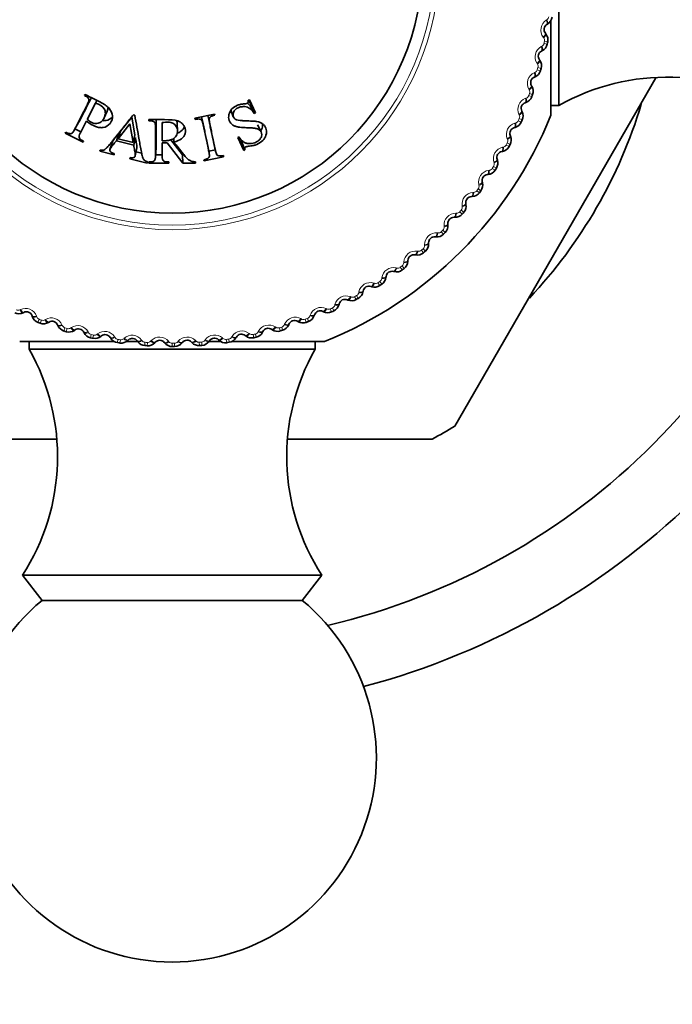
# Model space of a CAD drawing. Units: millimetres. Extents: x 0 to 777, y 0 to 1164.
# Drawn here: x 417 to 441, y 659 to 696 of the extents above; entities that cross this region are included whole.
import ezdxf
from ezdxf import colors
from ezdxf.entities.mleader import LeaderData, LeaderLine
from ezdxf.math import Vec2, Vec3

# ---------------------------------------------------------------- set-up
doc = ezdxf.new("R2010")
doc.units = ezdxf.units.MM
doc.layers.add('DV1_Défaut', color=7, linetype='Continuous')
doc.layers.add('Défaut', color=7, linetype='Continuous')

# ---------------------------------------------------------------- blocks, each defined once
blk = doc.blocks.new('_DOT')
at = {"color": 0}
blk.add_line((0, 0), (-1, 0), dxfattribs=at)
at = {"color": 0, "const_width": 0.333}
blk.add_lwpolyline([(-0.1665, 0, 1), (0.1665, 0, 1)], format="xyb", close=True, dxfattribs=at)
blk = doc.blocks.new('SE')
at = {"layer": 'DV1_Défaut', "color": 7, "linetype": 'Continuous', "lineweight": 35}
for p, q in [((437.162, 702.949), (437.162, 692.45)), ((436.753, 695.444), (436.729, 695.429)), ((436.877, 695.571), (436.877, 692.1)), ((436.671, 695.103), (436.689, 695.081)), ((436.557, 694.465), (436.532, 694.452)), ((436.451, 694.132), (436.467, 694.108)), ((433.34, 680.675), (440.726, 693.468)), ((436.292, 693.504), (436.265, 693.492)), ((436.162, 693.178), (436.177, 693.154)), ((419.76, 692.861), (419.74, 692.821)), ((419.842, 691.94), (420.144, 692.533)), ((420.2, 692.636), (420.144, 692.533)), ((425.798, 692.661), (425.756, 692.642)), ((425.891, 692.416), (425.78, 692.653)), ((426.022, 692.181), (425.798, 692.661)), ((425.851, 692.397), (425.891, 692.416)), ((425.851, 692.397), (425.98, 692.161)), ((425.891, 692.416), (426.022, 692.181)), ((435.959, 692.563), (435.931, 692.554)), ((436.877, 692.45), (437.162, 692.45)), ((420.469, 692.004), (420.575, 692.248)), ((421.059, 691.505), (421.479, 692.029)), ((421.479, 692.029), (421.595, 691.371)), ((421.587, 692.101), (421.542, 692.112)), ((424.52, 692.137), (423.8, 691.984)), ((424.529, 692.094), (424.52, 692.137)), ((425.113, 692.283), (425.209, 692.04)), ((425.98, 692.161), (426.022, 692.181)), ((435.806, 692.248), (435.819, 692.222)), ((419.377, 691.568), (419.527, 691.824)), ((420.975, 691.232), (421.412, 691.775)), ((421.412, 691.775), (421.535, 691.092)), ((422.104, 691.935), (422.104, 691.89)), ((422.595, 691.156), (422.595, 691.822)), ((423.157, 691.518), (423.149, 691.782)), ((423.8, 691.984), (423.81, 691.941)), ((426.229, 691.482), (426.092, 691.742)), ((419.054, 691.474), (419.034, 691.435)), ((419.034, 691.435), (419.69, 691.101)), ((419.393, 691.596), (419.611, 691.485)), ((421.002, 691.434), (420.916, 691.159)), ((421.059, 691.505), (420.975, 691.232)), ((421.595, 691.371), (421.535, 691.092)), ((425.411, 691.296), (425.37, 691.277)), ((435.384, 691.346), (435.395, 691.319)), ((435.559, 691.649), (435.531, 691.642)), ((419.69, 691.101), (419.71, 691.14)), ((420.774, 691.124), (420.679, 690.837)), ((420.916, 691.159), (421.551, 691)), ((421.535, 691.092), (420.975, 691.232)), ((421.61, 691.282), (421.551, 691)), ((422.595, 691.082), (422.774, 691.082)), ((422.774, 691.082), (423.358, 690.335)), ((422.914, 691.192), (423.342, 690.641)), ((423.022, 691.249), (423.024, 691.113)), ((424.307, 690.782), (424.251, 691.072)), ((424.481, 691.117), (424.547, 690.829)), ((425.37, 691.277), (425.592, 690.8)), ((425.405, 691.253), (425.483, 691.087)), ((425.483, 691.087), (425.522, 691.105)), ((425.483, 691.087), (425.592, 690.8)), ((425.522, 691.105), (425.633, 690.819)), ((420.321, 690.812), (420.311, 690.77)), ((420.311, 690.77), (420.828, 690.641)), ((420.828, 690.641), (420.838, 690.683)), ((421.606, 690.601), (421.663, 690.897)), ((421.636, 690.756), (421.84, 690.705)), ((422.324, 690.641), (422.595, 690.641)), ((422.349, 690.591), (422.375, 690.888)), ((423.342, 690.641), (423.358, 690.335)), ((424.133, 690.419), (424.853, 690.572)), ((424.309, 690.77), (424.552, 690.821)), ((424.853, 690.572), (424.844, 690.615)), ((425.592, 690.8), (425.633, 690.819)), ((435.095, 690.766), (435.067, 690.761)), ((421.414, 690.539), (421.403, 690.498)), ((421.403, 690.498), (422.049, 690.337)), ((422.049, 690.337), (422.059, 690.378)), ((422.104, 690.378), (422.104, 690.335)), ((422.104, 690.335), (422.841, 690.335)), ((422.841, 690.335), (422.841, 690.378)), ((423.358, 690.335), (423.819, 690.335)), ((423.819, 690.335), (423.819, 690.378)), ((424.124, 690.462), (424.133, 690.419)), ((434.899, 690.476), (434.908, 690.449)), ((434.57, 689.918), (434.541, 689.915)), ((434.354, 689.643), (434.361, 689.615)), ((433.75, 688.85), (433.755, 688.822)), ((433.985, 689.11), (433.956, 689.109)), ((433.091, 688.103), (433.094, 688.075)), ((433.344, 688.345), (433.315, 688.346)), ((432.381, 687.405), (432.382, 687.376)), ((432.651, 687.628), (432.622, 687.631)), ((431.907, 686.963), (431.879, 686.968)), ((431.622, 686.76), (431.621, 686.731)), ((431.119, 686.352), (431.091, 686.359)), ((430.82, 686.17), (430.817, 686.141)), ((429.977, 685.638), (429.972, 685.61)), ((430.288, 685.799), (430.261, 685.808)), ((429.099, 685.169), (429.092, 685.141)), ((429.421, 685.307), (429.394, 685.318)), ((417.51, 684.855), (417.485, 684.843)), ((428.52, 684.878), (428.494, 684.89)), ((417.826, 684.703), (417.816, 684.73)), ((418.441, 684.499), (418.416, 684.485)), ((427.591, 684.514), (427.566, 684.528)), ((428.189, 684.763), (428.18, 684.735)), ((418.766, 684.369), (418.755, 684.396)), ((419.394, 684.21), (419.37, 684.194)), ((419.728, 684.104), (419.714, 684.13)), ((426.295, 684.15), (426.282, 684.125)), ((426.639, 684.217), (426.615, 684.233)), ((427.253, 684.423), (427.242, 684.396)), ((420.835, 683.784), (417.362, 683.784)), ((417.712, 683.784), (417.712, 683.5)), ((420.365, 683.99), (420.343, 683.972)), ((420.706, 683.908), (420.691, 683.932)), ((421.687, 683.784), (421.274, 683.784)), ((421.35, 683.84), (421.329, 683.82)), ((421.695, 683.782), (421.679, 683.806)), ((422.343, 683.76), (422.323, 683.739)), ((422.691, 683.727), (422.673, 683.749)), ((423.339, 683.752), (423.321, 683.729)), ((423.689, 683.743), (423.669, 683.764)), ((424.333, 683.814), (424.316, 683.79)), ((424.763, 683.784), (424.316, 683.784)), ((424.683, 683.831), (424.661, 683.85)), ((428.562, 683.784), (425.147, 683.784)), ((425.32, 683.947), (425.305, 683.922)), ((425.668, 683.989), (425.645, 684.007)), ((428.211, 683.5), (428.211, 683.784)), ((428.211, 683.5), (417.712, 683.5)), ((413.407, 680.2), (418.697, 680.2)), ((427.227, 680.2), (432.516, 680.2)), ((428.462, 675.2), (417.462, 675.2)), ((417.462, 675.2), (418.182, 674.279)), ((427.741, 674.279), (428.462, 675.2)), ((427.741, 674.279), (418.182, 674.279))]:
    blk.add_line(p, q, dxfattribs=at)
at = {"layer": 'DV1_Défaut', "color": 7, "linetype": 'Continuous', "lineweight": 18}
for p, q in [((436.705, 695.587), (436.729, 695.602)), ((436.612, 694.94), (436.594, 694.962)), ((436.519, 694.612), (436.544, 694.626)), ((436.622, 694.728), (436.739, 694.702)), ((436.64, 694.815), (436.758, 694.79)), ((436.38, 693.973), (436.364, 693.997)), ((436.399, 693.846), (436.515, 693.813)), ((436.264, 693.653), (436.29, 693.664)), ((436.375, 693.761), (436.491, 693.727)), ((436.06, 692.814), (436.173, 692.772)), ((436.08, 693.025), (436.066, 693.05)), ((436.09, 692.897), (436.204, 692.856)), ((435.942, 692.714), (435.969, 692.724)), ((435.713, 692.101), (435.701, 692.127)), ((435.553, 691.801), (435.581, 691.809)), ((435.678, 691.892), (435.787, 691.842)), ((435.714, 691.973), (435.824, 691.924)), ((435.231, 691), (435.337, 690.942)), ((435.281, 691.206), (435.271, 691.232)), ((435.273, 691.078), (435.38, 691.021)), ((435.1, 690.918), (435.128, 690.923)), ((434.77, 690.216), (434.871, 690.152)), ((434.787, 690.344), (434.778, 690.371)), ((434.585, 690.069), (434.614, 690.073)), ((434.722, 690.142), (434.823, 690.076)), ((434.232, 689.519), (434.225, 689.547)), ((434.011, 689.259), (434.04, 689.261)), ((434.153, 689.322), (434.249, 689.25)), ((434.206, 689.393), (434.303, 689.321)), ((433.619, 688.736), (433.615, 688.764)), ((433.381, 688.492), (433.41, 688.492)), ((433.527, 688.545), (433.618, 688.466)), ((433.584, 688.612), (433.676, 688.534)), ((432.698, 687.773), (432.726, 687.77)), ((432.847, 687.815), (432.932, 687.729)), ((432.909, 687.878), (432.995, 687.793)), ((432.953, 687.998), (432.95, 688.027)), ((432.235, 687.31), (432.235, 687.339)), ((431.965, 687.103), (431.993, 687.099)), ((432.116, 687.135), (432.195, 687.043)), ((432.183, 687.193), (432.263, 687.102)), ((431.47, 686.675), (431.472, 686.704)), ((431.186, 686.488), (431.214, 686.482)), ((431.339, 686.509), (431.412, 686.412)), ((431.41, 686.562), (431.483, 686.466)), ((430.365, 685.93), (430.392, 685.922)), ((430.519, 685.939), (430.585, 685.838)), ((430.594, 685.988), (430.66, 685.886)), ((430.662, 686.096), (430.666, 686.124)), ((429.815, 685.576), (429.82, 685.604)), ((429.507, 685.432), (429.533, 685.421)), ((429.661, 685.43), (429.719, 685.324)), ((429.739, 685.473), (429.797, 685.367)), ((417.363, 684.948), (417.389, 684.96)), ((428.615, 684.996), (428.641, 684.984)), ((428.769, 684.984), (428.819, 684.874)), ((428.849, 685.021), (428.9, 684.911)), ((428.933, 685.118), (428.94, 685.146)), ((417.976, 684.719), (417.986, 684.693)), ((418.076, 684.602), (418.034, 684.489)), ((418.16, 684.571), (418.118, 684.458)), ((418.287, 684.581), (418.312, 684.595)), ((427.694, 684.625), (427.719, 684.611)), ((427.847, 684.602), (427.889, 684.489)), ((427.93, 684.633), (427.973, 684.52)), ((428.02, 684.724), (428.029, 684.751)), ((418.915, 684.397), (418.927, 684.371)), ((419.023, 684.286), (418.989, 684.171)), ((419.108, 684.262), (419.075, 684.146)), ((419.235, 684.281), (419.259, 684.297)), ((419.874, 684.142), (419.888, 684.117)), ((420.202, 684.05), (420.224, 684.067)), ((425.785, 684.085), (425.808, 684.067)), ((426.122, 684.137), (426.135, 684.162)), ((426.749, 684.321), (426.773, 684.305)), ((426.9, 684.286), (426.934, 684.171)), ((426.985, 684.312), (427.02, 684.196)), ((427.081, 684.397), (427.093, 684.423)), ((419.99, 684.04), (419.965, 683.922)), ((420.077, 684.021), (420.052, 683.903)), ((420.849, 683.956), (420.865, 683.932)), ((420.972, 683.863), (420.955, 683.743)), ((421.06, 683.85), (421.044, 683.731)), ((421.183, 683.887), (421.204, 683.907)), ((421.835, 683.841), (421.852, 683.818)), ((421.964, 683.756), (421.956, 683.635)), ((422.053, 683.75), (422.045, 683.629)), ((422.173, 683.796), (422.192, 683.816)), ((422.827, 683.796), (422.845, 683.774)), ((422.962, 683.72), (422.962, 683.6)), ((423.05, 683.721), (423.051, 683.6)), ((423.167, 683.775), (423.185, 683.797)), ((423.819, 683.821), (423.839, 683.801)), ((423.959, 683.756), (423.968, 683.635)), ((424.047, 683.762), (424.057, 683.642)), ((424.159, 683.825), (424.176, 683.848)), ((424.807, 683.918), (424.828, 683.899)), ((424.951, 683.863), (424.968, 683.743)), ((425.039, 683.875), (425.057, 683.756)), ((425.146, 683.946), (425.161, 683.97)), ((425.933, 684.04), (425.959, 683.922)), ((426.02, 684.059), (426.046, 683.941))]:
    blk.add_line(p, q, dxfattribs=at)
for radius in [9.809, 9.646]:
    blk.add_circle((422.962, 697.7), radius, dxfattribs=at)
at = {"layer": 'DV1_Défaut', "color": 7, "linetype": 'Continuous', "lineweight": 35}
blk.add_circle((422.962, 697.7), 9.2, dxfattribs=at)
at = {"layer": 'DV1_Défaut', "color": 7, "linetype": 'Continuous', "lineweight": 18}
for centre, radius, start, end in [((436.648, 695.731), 0.152, 302.213, 351.9807), ((436.935, 695.224), 0.43, 122.3542, 217.5547), ((436.491, 694.847), 0.152, 347.9275, 37.6965), ((436.723, 694.234), 0.43, 118.2633, 213.4638), ((436.472, 694.76), 0.152, 298.1221, 347.8898), ((422.962, 697.7), 13.979, 347.7273, 348.0907), ((422.962, 697.7), 13.979, 343.6364, 343.9998), ((436.253, 693.889), 0.152, 343.8366, 33.6056), ((436.44, 693.261), 0.43, 114.1724, 209.3729), ((436.228, 693.804), 0.152, 294.0312, 343.7989), ((435.917, 692.867), 0.152, 289.9402, 339.708), ((422.962, 697.7), 13.979, 339.5455, 339.9089), ((435.947, 692.95), 0.152, 339.7457, 29.5147), ((436.089, 692.311), 0.43, 110.0815, 205.282), ((435.575, 692.036), 0.152, 335.6548, 25.4238), ((435.671, 691.388), 0.43, 105.9905, 201.191), ((435.539, 691.955), 0.152, 285.8493, 335.6171), ((422.962, 697.7), 13.979, 335.4545, 335.818), ((435.097, 691.073), 0.152, 281.7584, 331.5262), ((422.962, 697.7), 13.979, 331.3636, 331.727), ((435.139, 691.15), 0.152, 331.5639, 21.3329), ((435.189, 690.497), 0.43, 101.8996, 197.1001), ((422.962, 697.7), 13.979, 327.2727, 327.6361), ((434.641, 690.298), 0.152, 327.4729, 17.242), ((434.644, 689.643), 0.43, 97.8087, 193.0092), ((434.593, 690.224), 0.152, 277.6675, 327.4353), ((434.083, 689.484), 0.152, 323.382, 13.1511), ((434.039, 688.83), 0.43, 93.7178, 188.9183), ((434.03, 689.413), 0.152, 273.5766, 323.3444), ((422.962, 697.7), 13.979, 323.1818, 323.5452), ((433.378, 688.063), 0.43, 89.6269, 184.8274), ((433.411, 688.645), 0.152, 269.4857, 319.2535), ((422.962, 697.7), 13.979, 319.0909, 319.4543), ((433.469, 688.712), 0.152, 319.2911, 9.0602), ((432.664, 687.344), 0.43, 85.536, 180.7365), ((432.738, 687.922), 0.152, 265.3948, 315.1625), ((422.962, 697.7), 13.979, 315, 315.3634), ((432.801, 687.985), 0.152, 315.2002, 4.9693), ((431.901, 686.678), 0.43, 81.4451, 176.6456), ((432.016, 687.25), 0.152, 261.3039, 311.0716), ((422.962, 697.7), 13.979, 310.9091, 311.2725), ((432.083, 687.308), 0.152, 311.1093, 0.8783), ((431.318, 686.684), 0.152, 307.0184, 356.7874), ((431.092, 686.069), 0.43, 77.3542, 172.5547), ((431.247, 686.63), 0.152, 257.213, 306.9807), ((422.962, 697.7), 13.979, 306.8182, 307.1816), ((430.241, 685.518), 0.43, 73.2633, 168.4638), ((430.437, 686.067), 0.152, 253.1221, 302.8898), ((422.962, 697.7), 13.979, 302.7273, 303.0907), ((430.511, 686.115), 0.152, 302.9275, 352.6965), ((429.665, 685.606), 0.152, 298.8366, 348.6056), ((429.354, 685.03), 0.43, 69.1724, 164.3729), ((429.588, 685.564), 0.152, 249.0312, 298.7989), ((422.962, 697.7), 13.979, 298.6364, 298.9998), ((417.298, 685.086), 0.152, 245.6548, 295.4238), ((417.573, 684.572), 0.43, 20.0815, 115.282), ((428.434, 684.606), 0.43, 65.0815, 160.282), ((428.705, 685.122), 0.152, 244.9402, 294.708), ((422.962, 697.7), 13.979, 294.5455, 294.9089), ((428.786, 685.159), 0.152, 294.7457, 344.5147), ((418.129, 684.745), 0.152, 199.9402, 249.708), ((422.962, 697.7), 13.979, 249.5455, 249.9089), ((418.212, 684.714), 0.152, 249.7457, 299.5147), ((418.523, 684.221), 0.43, 24.1724, 119.3729), ((427.486, 684.249), 0.43, 60.9905, 156.191), ((427.793, 684.744), 0.152, 240.8493, 290.6171), ((422.962, 697.7), 13.979, 290.4545, 290.818), ((427.876, 684.775), 0.152, 290.6548, 340.4238), ((419.066, 684.433), 0.152, 204.0312, 253.7989), ((422.962, 697.7), 13.979, 253.6364, 253.9998), ((419.151, 684.408), 0.152, 253.8366, 303.6056), ((419.496, 683.939), 0.43, 28.2633, 123.4638), ((420.022, 684.189), 0.152, 208.1221, 257.8898), ((420.486, 683.726), 0.43, 32.3542, 127.5547), ((425.526, 683.742), 0.43, 52.8087, 148.0092), ((425.9, 684.189), 0.152, 232.6675, 282.4353), ((425.987, 684.208), 0.152, 282.4729, 332.242), ((426.515, 683.961), 0.43, 56.8996, 152.1001), ((426.857, 684.433), 0.152, 236.7584, 286.5262), ((422.962, 697.7), 13.979, 286.3636, 286.727), ((426.942, 684.458), 0.152, 286.5639, 336.3329), ((422.962, 697.7), 13.979, 257.7273, 258.0907), ((420.109, 684.17), 0.152, 257.9275, 307.6965), ((420.993, 684.013), 0.152, 212.213, 261.9807), ((422.962, 697.7), 13.979, 261.8182, 262.1816), ((421.081, 684.001), 0.152, 262.0184, 311.7874), ((421.49, 683.585), 0.43, 36.4451, 131.6456), ((421.975, 683.908), 0.152, 216.3039, 266.0716), ((422.962, 697.7), 13.979, 265.9091, 266.2725), ((422.063, 683.902), 0.152, 266.1093, 315.8783), ((422.5, 683.516), 0.43, 40.536, 135.7365), ((422.961, 683.873), 0.152, 220.3948, 270.1625), ((422.962, 697.7), 13.979, 270, 270.3634), ((423.05, 683.873), 0.152, 270.2002, 319.9693), ((423.513, 683.52), 0.43, 44.6269, 139.8274), ((423.948, 683.908), 0.152, 224.4857, 274.2535), ((422.962, 697.7), 13.979, 274.0909, 274.4543), ((424.036, 683.914), 0.152, 274.2911, 324.0602), ((424.523, 683.595), 0.43, 48.7178, 143.9183), ((424.929, 684.013), 0.152, 228.5766, 278.3444), ((422.962, 697.7), 13.979, 278.1818, 278.5452), ((425.017, 684.026), 0.152, 278.382, 328.1511), ((422.962, 697.7), 13.979, 282.2727, 282.6361)]:
    blk.add_arc(centre, radius, start, end, dxfattribs=at)
at = {"layer": 'DV1_Défaut', "color": 7, "linetype": 'Continuous', "lineweight": 35}
for centre, radius, start, end in [((436.569, 695.744), 0.353, 301.4584, 351.6222), ((436.843, 695.241), 0.22, 121.2625, 218.6464), ((436.413, 694.861), 0.353, 348.2963, 38.4408), ((436.395, 694.778), 0.353, 297.3675, 347.5313), ((422.962, 697.7), 14.1, 347.7273, 348.0907), ((436.632, 694.256), 0.22, 117.1716, 214.5555), ((436.176, 693.909), 0.353, 344.2054, 34.3499), ((436.352, 693.29), 0.22, 113.0806, 210.4646), ((436.153, 693.828), 0.353, 293.2766, 343.4404), ((422.962, 697.7), 14.1, 343.6364, 343.9998), ((441.106, 685.49), 8, 57.008, 119.5365), ((435.872, 692.976), 0.353, 340.1145, 30.259), ((435.843, 692.896), 0.353, 289.1857, 339.3495), ((422.962, 697.7), 14.1, 339.5455, 339.9089), ((436.003, 692.346), 0.22, 108.9897, 206.3737), ((422.962, 697.7), 18, 316.8191, 343.1946), ((422.962, 697.7), 15, 291.9213, 338.0787), ((435.502, 692.067), 0.353, 336.0236, 26.1681), ((422.962, 697.7), 25, 283.206, 346.794), ((435.467, 691.99), 0.353, 285.0948, 335.2586), ((422.962, 697.7), 14.1, 335.4545, 335.818), ((435.588, 691.429), 0.22, 104.8988, 202.2828), ((435.068, 691.187), 0.353, 331.9326, 22.0772), ((435.028, 691.112), 0.353, 281.0039, 331.1676), ((422.962, 697.7), 14.1, 331.3636, 331.727), ((422.962, 697.7), 27.5, 284.8109, 345.1891), ((435.108, 690.545), 0.22, 100.8079, 198.1919), ((434.573, 690.34), 0.353, 327.8417, 17.9862), ((434.567, 689.696), 0.22, 96.717, 194.1009), ((434.527, 690.268), 0.353, 276.913, 327.0767), ((422.962, 697.7), 14.1, 327.2727, 327.6361), ((434.018, 689.53), 0.353, 323.7508, 13.8953), ((433.968, 689.462), 0.353, 272.8221, 322.9858), ((422.962, 697.7), 14.1, 323.1818, 323.5452), ((433.407, 688.762), 0.353, 319.6599, 9.8044), ((433.966, 688.889), 0.22, 92.6261, 190.01), ((433.352, 688.698), 0.353, 268.7312, 318.8949), ((422.962, 697.7), 14.1, 319.0909, 319.4543), ((432.743, 688.04), 0.353, 315.569, 5.7135), ((433.31, 688.126), 0.22, 88.5352, 185.9191), ((432.683, 687.979), 0.353, 264.6403, 314.804), ((422.962, 697.7), 14.1, 315, 315.3634), ((432.029, 687.366), 0.353, 311.4781, 1.6226), ((432.601, 687.412), 0.22, 84.4443, 181.8282), ((431.842, 686.751), 0.22, 80.3534, 177.7373), ((431.965, 687.311), 0.353, 260.5494, 310.7131), ((422.962, 697.7), 14.1, 310.9091, 311.2725), ((431.269, 686.746), 0.353, 307.3872, 357.5317), ((431.038, 686.145), 0.22, 76.2625, 173.6464), ((431.201, 686.695), 0.353, 256.4584, 306.6222), ((422.962, 697.7), 14.1, 306.8182, 307.1816), ((422.962, 697.7), 14.1, 302.7273, 303.0907), ((430.466, 686.181), 0.353, 303.2963, 353.4408), ((429.625, 685.675), 0.353, 299.2054, 349.3499), ((430.194, 685.598), 0.22, 72.1716, 169.5555), ((430.395, 686.135), 0.353, 252.3675, 302.5313), ((429.312, 685.113), 0.22, 68.0806, 165.4646), ((429.551, 685.634), 0.353, 248.2766, 298.4404), ((422.962, 697.7), 14.1, 298.6364, 298.9998), ((417.329, 685.159), 0.353, 246.0236, 296.1681), ((417.608, 684.658), 0.22, 18.9897, 116.3737), ((428.398, 684.692), 0.22, 63.9897, 161.3737), ((428.674, 685.195), 0.353, 244.1857, 294.3495), ((422.962, 697.7), 14.1, 294.5455, 294.9089), ((428.751, 685.23), 0.353, 295.1145, 345.259), ((418.159, 684.818), 0.353, 199.1857, 249.3495), ((422.962, 697.7), 14.1, 249.5455, 249.9089), ((418.238, 684.789), 0.353, 250.1145, 300.259), ((418.552, 684.31), 0.22, 23.0806, 120.4646), ((427.456, 684.338), 0.22, 59.8988, 157.2828), ((427.767, 684.819), 0.353, 240.0948, 290.2586), ((422.962, 697.7), 14.1, 290.4545, 290.818), ((427.846, 684.849), 0.353, 291.0236, 341.1681), ((419.09, 684.509), 0.353, 203.2766, 253.4404), ((422.962, 697.7), 14.1, 253.6364, 253.9998), ((419.171, 684.485), 0.353, 254.2054, 304.3499), ((419.519, 684.029), 0.22, 27.1716, 124.5555), ((420.041, 684.266), 0.353, 207.3675, 257.5313), ((425.968, 684.285), 0.353, 282.8417, 332.9862), ((426.491, 684.051), 0.22, 55.8079, 153.1919), ((426.836, 684.509), 0.353, 236.0039, 286.1676), ((422.962, 697.7), 14.1, 286.3636, 286.727), ((426.917, 684.534), 0.353, 286.9326, 337.0772), ((422.962, 697.7), 14.1, 257.7273, 258.0907), ((420.124, 684.248), 0.353, 258.2963, 308.4408), ((420.503, 683.818), 0.22, 31.2625, 128.6464), ((421.006, 684.092), 0.353, 211.4584, 261.6222), ((422.962, 697.7), 14.1, 261.8182, 262.1816), ((421.09, 684.08), 0.353, 262.3872, 312.5317), ((421.499, 683.678), 0.22, 35.3534, 132.7373), ((421.982, 683.987), 0.353, 215.5494, 265.7131), ((422.067, 683.981), 0.353, 266.4781, 316.6226), ((422.503, 683.61), 0.22, 39.4443, 136.8282), ((422.963, 683.952), 0.353, 219.6403, 269.804), ((423.048, 683.952), 0.353, 270.569, 320.7135), ((423.51, 683.613), 0.22, 43.5352, 140.9191), ((423.944, 683.987), 0.353, 223.7312, 273.8949), ((424.028, 683.994), 0.353, 274.6599, 324.8044), ((424.513, 683.688), 0.22, 47.6261, 145.01), ((424.919, 684.092), 0.353, 227.8221, 277.9858), ((422.962, 697.7), 14.1, 278.1818, 278.5452), ((425.003, 684.105), 0.353, 278.7508, 328.8953), ((425.509, 683.834), 0.22, 51.717, 149.1009), ((425.885, 684.267), 0.353, 231.913, 282.0767), ((422.962, 697.7), 14.1, 282.2727, 282.6361), ((410.752, 679.556), 8, 327.008, 29.5365), ((422.962, 697.7), 14.1, 265.9091, 266.2725), ((422.962, 697.7), 14.1, 270, 270.3634), ((422.962, 697.7), 14.1, 274.0909, 274.4543), ((435.172, 679.556), 8, 150.4635, 212.992), ((422.962, 697.7), 19.938, 298.6337, 301.3663), ((422.962, 668.5), 7.5, 129.5901, 270), ((422.962, 668.5), 7.5, 270, 50.4099)]:
    blk.add_arc(centre, radius, start, end, dxfattribs=at)
at = {"layer": 'DV1_Défaut', "color": 7, "linetype": 'Continuous', "lineweight": 18}
for centre, major_axis, ratio, start_param, end_param in [((436.625, 695.6), (-0.104, 0.171), 0.32048, 3.141593, 4.449687), ((436.65, 695.614), (-0.104, 0.171), 0.31896, 3.141593, 4.451554), ((436.515, 694.978), (-0.156, -0.125), 0.32048, 1.833498, 3.141593), ((436.533, 694.956), (-0.156, -0.125), 0.31896, 1.831631, 3.141593), ((436.44, 694.63), (-0.091, 0.178), 0.32048, 3.141593, 4.449687), ((436.466, 694.643), (-0.091, 0.178), 0.31896, 3.141593, 4.451554), ((436.286, 694.018), (-0.165, -0.113), 0.32048, 1.833498, 3.141593), ((436.303, 693.995), (-0.165, -0.113), 0.31896, 1.831631, 3.141593), ((436.187, 693.676), (-0.078, 0.184), 0.32048, 3.141593, 4.449687), ((436.214, 693.688), (-0.078, 0.184), 0.31896, 3.141593, 4.451554), ((435.99, 693.077), (-0.172, -0.101), 0.32048, 1.833498, 3.141593), ((436.004, 693.052), (-0.172, -0.101), 0.31896, 1.831631, 3.141593), ((435.866, 692.743), (-0.065, 0.189), 0.32048, 3.141593, 4.449687), ((435.894, 692.753), (-0.065, 0.189), 0.31896, 3.141593, 4.451554), ((435.627, 692.159), (-0.179, -0.089), 0.32048, 1.833498, 3.141593), ((435.639, 692.134), (-0.179, -0.089), 0.31896, 1.831631, 3.141593), ((435.48, 691.835), (-0.051, 0.193), 0.32048, 3.141593, 4.449687), ((435.508, 691.843), (-0.051, 0.193), 0.31896, 3.141593, 4.451554), ((435.199, 691.27), (-0.185, -0.076), 0.32048, 1.833498, 3.141593), ((435.21, 691.243), (-0.185, -0.076), 0.31896, 1.831631, 3.141593), ((435.03, 690.957), (-0.038, 0.196), 0.32048, 3.141593, 4.449687), ((435.058, 690.963), (-0.038, 0.196), 0.31896, 3.141593, 4.451554), ((434.709, 690.413), (-0.19, -0.062), 0.32048, 1.833498, 3.141593), ((434.718, 690.386), (-0.19, -0.062), 0.31896, 1.831631, 3.141593), ((434.518, 690.113), (-0.023, 0.199), 0.32048, 3.141593, 4.449687), ((434.546, 690.117), (-0.023, 0.199), 0.31896, 3.141593, 4.451554), ((434.16, 689.594), (-0.194, -0.049), 0.32048, 1.833498, 3.141593), ((434.167, 689.566), (-0.194, -0.049), 0.31896, 1.831631, 3.141593), ((433.947, 689.308), (-0.009, 0.2), 0.32048, 3.141593, 4.449687), ((433.976, 689.31), (-0.009, 0.2), 0.31896, 3.141593, 4.451554), ((433.553, 688.816), (-0.197, -0.035), 0.32048, 1.833498, 3.141593), ((433.558, 688.787), (-0.197, -0.035), 0.31896, 1.831631, 3.141593), ((433.321, 688.546), (0.005, 0.2), 0.32048, 3.141593, 4.449687), ((433.349, 688.545), (0.005, 0.2), 0.31896, 3.141593, 4.451554), ((432.892, 688.083), (-0.199, -0.021), 0.32048, 1.833498, 3.141593), ((432.895, 688.054), (-0.199, -0.021), 0.31896, 1.831631, 3.141593), ((432.641, 687.83), (0.019, 0.199), 0.32048, 3.141593, 4.449687), ((432.67, 687.828), (0.019, 0.199), 0.31896, 3.141593, 4.451554), ((432.181, 687.399), (-0.2, -0.006), 0.32048, 1.833498, 3.141593), ((432.182, 687.37), (-0.2, -0.006), 0.31896, 1.831631, 3.141593), ((431.912, 687.165), (0.034, 0.197), 0.32048, 3.141593, 4.449687), ((431.941, 687.16), (0.034, 0.197), 0.31896, 3.141593, 4.451554), ((431.421, 686.739), (-0.2, 0.008), 0.31896, 1.831631, 3.141593), ((431.422, 686.767), (-0.2, 0.008), 0.32048, 1.833498, 3.141593), ((431.138, 686.553), (0.047, 0.194), 0.32048, 3.141593, 4.449687), ((431.166, 686.546), (0.047, 0.194), 0.31896, 3.141593, 4.451554), ((430.322, 685.998), (0.061, 0.19), 0.32048, 3.141593, 4.449687), ((430.35, 685.989), (0.061, 0.19), 0.31896, 3.141593, 4.451554), ((430.618, 686.163), (-0.199, 0.022), 0.31896, 1.831631, 3.141593), ((430.621, 686.192), (-0.199, 0.022), 0.32048, 1.833498, 3.141593), ((429.775, 685.646), (-0.197, 0.036), 0.31896, 1.831631, 3.141593), ((429.781, 685.675), (-0.197, 0.036), 0.32048, 1.833498, 3.141593), ((428.905, 685.219), (-0.194, 0.05), 0.32048, 1.833498, 3.141593), ((429.469, 685.503), (0.075, 0.186), 0.32048, 3.141593, 4.449687), ((429.495, 685.492), (0.075, 0.186), 0.31896, 3.141593, 4.451554), ((417.396, 685.022), (-0.089, 0.179), 0.31896, 1.831631, 3.141593), ((417.422, 685.035), (-0.089, 0.179), 0.32048, 1.833498, 3.141593), ((428.582, 685.07), (0.088, 0.18), 0.32048, 3.141593, 4.449687), ((428.608, 685.057), (0.088, 0.18), 0.31896, 3.141593, 4.451554), ((428.898, 685.191), (-0.194, 0.05), 0.31896, 1.831631, 3.141593), ((418.005, 684.795), (0.189, 0.065), 0.32048, 3.141593, 4.449687), ((418.015, 684.768), (0.189, 0.065), 0.31896, 3.141593, 4.451554), ((418.314, 684.657), (-0.101, 0.172), 0.31896, 1.831631, 3.141593), ((418.339, 684.672), (-0.101, 0.172), 0.32048, 1.833498, 3.141593), ((427.667, 684.701), (0.1, 0.173), 0.32048, 3.141593, 4.449687), ((427.692, 684.687), (0.1, 0.173), 0.31896, 3.141593, 4.451554), ((427.991, 684.799), (-0.19, 0.064), 0.31896, 1.831631, 3.141593), ((428, 684.827), (-0.19, 0.064), 0.32048, 1.833498, 3.141593), ((418.939, 684.474), (0.184, 0.078), 0.32048, 3.141593, 4.449687), ((418.95, 684.448), (0.184, 0.078), 0.31896, 3.141593, 4.451554), ((419.257, 684.359), (-0.113, 0.165), 0.31896, 1.831631, 3.141593), ((419.28, 684.375), (-0.113, 0.165), 0.32048, 1.833498, 3.141593), ((419.892, 684.221), (0.178, 0.091), 0.32048, 3.141593, 4.449687), ((419.905, 684.195), (0.178, 0.091), 0.31896, 3.141593, 4.451554), ((420.24, 684.146), (-0.125, 0.156), 0.32048, 1.833498, 3.141593), ((425.769, 684.164), (0.124, 0.157), 0.32048, 3.141593, 4.449687), ((425.792, 684.146), (0.124, 0.157), 0.31896, 3.141593, 4.451554), ((426.103, 684.215), (-0.179, 0.09), 0.31896, 1.831631, 3.141593), ((426.116, 684.241), (-0.179, 0.09), 0.32048, 1.833498, 3.141593), ((426.727, 684.399), (0.112, 0.165), 0.32048, 3.141593, 4.449687), ((426.751, 684.382), (0.112, 0.165), 0.31896, 3.141593, 4.451554), ((427.057, 684.473), (-0.184, 0.077), 0.31896, 1.831631, 3.141593), ((427.069, 684.5), (-0.184, 0.077), 0.32048, 1.833498, 3.141593), ((420.218, 684.128), (-0.125, 0.156), 0.31896, 1.831631, 3.141593), ((420.862, 684.036), (0.171, 0.104), 0.32048, 3.141593, 4.449687), ((420.877, 684.012), (0.171, 0.104), 0.31896, 3.141593, 4.451554), ((421.193, 683.967), (-0.136, 0.147), 0.31896, 1.831631, 3.141593), ((421.214, 683.987), (-0.136, 0.147), 0.32048, 1.833498, 3.141593), ((421.842, 683.921), (0.163, 0.116), 0.32048, 3.141593, 4.449687), ((421.858, 683.898), (0.163, 0.116), 0.31896, 3.141593, 4.451554), ((422.177, 683.876), (-0.146, 0.137), 0.31896, 1.831631, 3.141593), ((422.197, 683.897), (-0.146, 0.137), 0.32048, 1.833498, 3.141593), ((422.828, 683.876), (0.154, 0.127), 0.32048, 3.141593, 4.449687), ((422.846, 683.854), (0.154, 0.127), 0.31896, 3.141593, 4.451554), ((423.165, 683.855), (-0.155, 0.126), 0.31896, 1.831631, 3.141593), ((423.184, 683.878), (-0.155, 0.126), 0.32048, 1.833498, 3.141593), ((423.814, 683.902), (0.145, 0.138), 0.32048, 3.141593, 4.449687), ((423.834, 683.881), (0.145, 0.138), 0.31896, 3.141593, 4.451554), ((424.152, 683.905), (-0.164, 0.115), 0.31896, 1.831631, 3.141593), ((424.169, 683.929), (-0.164, 0.115), 0.32048, 1.833498, 3.141593), ((424.796, 683.998), (0.135, 0.148), 0.32048, 3.141593, 4.449687), ((424.817, 683.979), (0.135, 0.148), 0.31896, 3.141593, 4.451554), ((425.134, 684.025), (-0.172, 0.103), 0.31896, 1.831631, 3.141593), ((425.148, 684.05), (-0.172, 0.103), 0.32048, 1.833498, 3.141593)]:
    blk.add_ellipse(centre, major_axis=major_axis, ratio=ratio, start_param=start_param, end_param=end_param, dxfattribs=at)
at = {"layer": 'DV1_Défaut', "color": 7, "linetype": 'Continuous', "lineweight": 35}
for points, knots in [([(419.74, 692.821), (419.77, 692.806), (419.794, 692.793), (419.824, 692.776), (419.832, 692.771), (419.846, 692.761), (419.846, 692.762), (419.876, 692.736), (419.89, 692.718), (419.902, 692.69), (419.905, 692.681), (419.908, 692.661), (419.907, 692.645), (419.903, 692.623), (419.894, 692.596), (419.872, 692.543), (419.862, 692.523), (419.847, 692.489), (419.841, 692.478), (419.829, 692.453), (419.82, 692.435), (419.782, 692.361), (419.748, 692.295), (419.679, 692.159), (419.641, 692.085), (419.576, 691.957), (419.543, 691.891), (419.492, 691.792), (419.475, 691.759), (419.45, 691.709), (419.441, 691.693), (419.428, 691.667), (419.424, 691.659), (419.416, 691.642), (419.414, 691.638), (419.381, 691.574), (419.359, 691.533), (419.33, 691.487), (419.322, 691.475), (419.31, 691.459), (419.306, 691.455), (419.299, 691.447), (419.3, 691.447), (419.279, 691.429), (419.262, 691.422), (419.233, 691.416), (419.223, 691.416), (419.201, 691.416), (419.182, 691.419), (419.158, 691.425), (419.117, 691.442), (419.054, 691.474)], [0, 0, 0, 0, 0.03125, 0.03125, 0.046875, 0.046875, 0.0625, 0.0625, 0.09375, 0.09375, 0.109375, 0.109375, 0.125, 0.125, 0.1875, 0.1875, 0.21875, 0.21875, 0.234375, 0.234375, 0.25, 0.25, 0.375, 0.375, 0.5, 0.5, 0.625, 0.625, 0.6875, 0.6875, 0.71875, 0.71875, 0.734375, 0.734375, 0.75, 0.75, 0.8125, 0.8125, 0.84375, 0.84375, 0.859375, 0.859375, 0.875, 0.875, 0.90625, 0.90625, 0.921875, 0.921875, 0.9375, 0.9375, 1, 1, 1, 1]), ([(419.993, 692.741), (419.979, 692.711), (419.933, 692.616), (419.85, 692.457), (419.752, 692.263), (419.653, 692.07), (419.58, 691.924), (419.536, 691.843), (419.526, 691.825)], [0, 0, 0, 0, 0.092782, 0.29963, 0.514898, 0.722074, 0.93704, 1, 1, 1, 1]), ([(419.811, 691.88), (419.93, 691.785), (420.043, 691.719), (420.198, 691.66), (420.247, 691.648), (420.317, 691.638), (420.339, 691.637), (420.383, 691.637), (420.397, 691.638), (420.531, 691.66), (420.613, 691.708), (420.748, 691.883), (420.776, 691.97), (420.763, 692.165), (420.725, 692.252), (420.625, 692.371), (420.584, 692.409), (420.511, 692.463), (420.485, 692.481), (420.443, 692.507), (420.429, 692.516), (420.399, 692.533), (420.379, 692.544), (420.198, 692.642), (419.995, 692.741), (419.76, 692.861)], [0, 0, 0, 0, 0.125, 0.125, 0.1875, 0.1875, 0.21875, 0.21875, 0.25, 0.25, 0.375, 0.375, 0.5, 0.5, 0.625, 0.625, 0.6875, 0.6875, 0.71875, 0.71875, 0.734375, 0.734375, 0.75, 0.75, 1, 1, 1, 1]), ([(420.144, 692.533), (420.305, 692.49), (420.409, 692.427), (420.494, 692.278), (420.508, 692.225), (420.508, 692.113), (420.489, 692.045), (420.436, 691.936), (420.407, 691.896), (420.31, 691.819), (420.255, 691.796), (420.133, 691.785), (420.077, 691.796), (419.949, 691.859), (419.899, 691.897), (419.842, 691.94)], [0, 0, 0, 0, 0.25, 0.25, 0.375, 0.375, 0.5, 0.5, 0.625, 0.625, 0.75, 0.75, 0.875, 0.875, 1, 1, 1, 1]), ([(425.756, 692.642), (425.767, 692.593), (425.751, 692.548), (425.725, 692.529), (425.71, 692.523), (425.67, 692.515), (425.635, 692.511), (425.567, 692.508), (425.525, 692.503), (425.444, 692.486), (425.412, 692.478), (425.281, 692.425), (425.212, 692.38), (425.105, 692.267), (425.067, 692.191), (425.03, 692.045), (425.032, 691.974), (425.086, 691.832), (425.136, 691.772), (425.22, 691.717), (425.252, 691.701), (425.306, 691.682), (425.326, 691.677), (425.356, 691.67), (425.366, 691.667), (425.388, 691.663), (425.404, 691.66), (425.454, 691.653), (425.539, 691.644), (425.705, 691.636), (425.751, 691.634), (425.806, 691.632), (425.821, 691.631), (425.848, 691.63), (425.88, 691.628), (425.952, 691.623), (425.994, 691.617), (426.047, 691.607), (426.063, 691.603), (426.092, 691.594), (426.099, 691.592), (426.186, 691.551), (426.23, 691.502), (426.256, 691.397), (426.256, 691.362), (426.239, 691.293), (426.218, 691.253), (426.175, 691.196), (426.147, 691.17), (426.079, 691.124), (426.032, 691.101), (425.915, 691.058), (425.832, 691.048), (425.712, 691.061), (425.676, 691.07), (425.608, 691.098), (425.57, 691.122), (425.507, 691.176), (425.461, 691.228), (425.411, 691.296)], [0, 0, 0, 0, 0.03125, 0.03125, 0.046875, 0.046875, 0.0625, 0.0625, 0.09375, 0.09375, 0.125, 0.125, 0.1875, 0.1875, 0.25, 0.25, 0.3125, 0.3125, 0.375, 0.375, 0.40625, 0.40625, 0.421875, 0.421875, 0.429688, 0.429688, 0.4375, 0.4375, 0.5, 0.5, 0.53125, 0.53125, 0.546875, 0.546875, 0.5625, 0.5625, 0.59375, 0.59375, 0.609375, 0.609375, 0.625, 0.625, 0.6875, 0.6875, 0.71875, 0.71875, 0.75, 0.75, 0.78125, 0.78125, 0.8125, 0.8125, 0.875, 0.875, 0.90625, 0.90625, 0.9375, 0.9375, 1, 1, 1, 1]), ([(425.633, 690.819), (425.62, 690.866), (425.628, 690.905), (425.652, 690.926), (425.666, 690.932), (425.696, 690.941), (425.707, 690.944), (425.727, 690.948), (425.734, 690.949), (425.748, 690.952), (425.763, 690.954), (425.768, 690.955), (425.782, 690.957), (425.832, 690.964), (425.869, 690.969), (425.918, 690.978), (425.94, 690.982), (425.979, 690.991), (425.986, 690.992), (426.102, 691.031), (426.18, 691.073), (426.306, 691.176), (426.35, 691.228), (426.457, 691.461), (426.438, 691.6), (426.327, 691.741), (426.302, 691.765), (426.243, 691.807), (426.202, 691.827), (426.148, 691.847), (426.115, 691.855), (426.057, 691.865), (426.037, 691.868), (425.992, 691.873), (425.958, 691.875), (425.882, 691.88), (425.806, 691.883), (425.646, 691.888), (425.599, 691.89), (425.538, 691.895), (425.52, 691.897), (425.494, 691.899), (425.486, 691.9), (425.47, 691.902), (425.469, 691.902), (425.348, 691.919), (425.29, 691.933), (425.193, 692.04), (425.183, 692.119), (425.242, 692.273), (425.305, 692.332), (425.42, 692.385), (425.459, 692.398), (425.541, 692.411), (425.593, 692.412), (425.76, 692.397), (425.879, 692.315), (425.98, 692.161)], [0, 0, 0, 0, 0.03125, 0.03125, 0.046875, 0.046875, 0.054688, 0.054688, 0.058594, 0.058594, 0.0625, 0.0625, 0.078125, 0.078125, 0.09375, 0.09375, 0.109375, 0.109375, 0.125, 0.125, 0.1875, 0.1875, 0.25, 0.25, 0.375, 0.375, 0.40625, 0.40625, 0.4375, 0.4375, 0.46875, 0.46875, 0.484375, 0.484375, 0.5, 0.5, 0.5625, 0.5625, 0.59375, 0.59375, 0.609375, 0.609375, 0.617188, 0.617188, 0.625, 0.625, 0.6875, 0.6875, 0.75, 0.75, 0.8125, 0.8125, 0.84375, 0.84375, 0.875, 0.875, 1, 1, 1, 1]), ([(421.542, 692.112), (421.448, 691.995), (421.353, 691.876), (421.208, 691.696), (421.159, 691.636), (421.061, 691.515), (421.009, 691.45), (420.917, 691.335), (420.871, 691.278), (420.801, 691.191), (420.778, 691.162), (420.743, 691.118), (420.732, 691.103), (420.709, 691.074), (420.702, 691.065), (420.653, 691.004), (420.625, 690.97), (420.589, 690.929), (420.578, 690.917), (420.563, 690.901), (420.558, 690.896), (420.549, 690.887), (420.551, 690.889), (420.464, 690.808), (420.445, 690.802), (420.321, 690.812)], [0, 0, 0, 0, 0.25, 0.25, 0.375, 0.375, 0.5, 0.5, 0.625, 0.625, 0.6875, 0.6875, 0.71875, 0.71875, 0.75, 0.75, 0.8125, 0.8125, 0.84375, 0.84375, 0.859375, 0.859375, 0.875, 0.875, 1, 1, 1, 1]), ([(420.393, 691.901), (420.44, 691.893), (420.588, 691.889), (420.709, 691.966), (420.768, 692.035)], [0, 0, 0, 0, 0.318527, 1, 1, 1, 1]), ([(422.059, 690.378), (422.015, 690.392), (421.978, 690.412), (421.933, 690.451), (421.92, 690.466), (421.904, 690.49), (421.899, 690.498), (421.89, 690.516), (421.884, 690.53), (421.875, 690.553), (421.867, 690.581), (421.854, 690.634), (421.849, 690.654), (421.84, 690.698), (421.834, 690.73), (421.817, 690.824), (421.804, 690.898), (421.777, 691.044), (421.766, 691.109), (421.694, 691.507), (421.639, 691.813), (421.587, 692.101)], [0, 0, 0, 0, 0.0625, 0.0625, 0.09375, 0.09375, 0.109375, 0.109375, 0.125, 0.125, 0.1875, 0.1875, 0.21875, 0.21875, 0.25, 0.25, 0.375, 0.375, 0.5, 0.5, 1, 1, 1, 1]), ([(424.043, 692.035), (424.051, 692.003), (424.076, 691.902), (424.111, 691.725), (424.157, 691.514), (424.201, 691.301), (424.234, 691.156), (424.249, 691.079), (424.25, 691.072)], [0, 0, 0, 0, 0.096159, 0.312156, 0.536983, 0.753323, 0.977826, 1, 1, 1, 1]), ([(424.481, 691.117), (424.479, 691.125), (424.461, 691.202), (424.432, 691.35), (424.386, 691.561), (424.342, 691.773), (424.302, 691.949), (424.283, 692.053), (424.277, 692.085)], [0, 0, 0, 0, 0.025882, 0.249039, 0.464266, 0.687762, 0.902666, 1, 1, 1, 1]), ([(424.844, 690.615), (424.782, 690.602), (424.735, 690.597), (424.69, 690.6), (424.663, 690.605), (424.625, 690.622), (424.606, 690.64), (424.594, 690.658), (424.585, 690.681), (424.57, 690.733), (424.565, 690.753), (424.557, 690.788), (424.554, 690.8), (424.548, 690.826), (424.544, 690.845), (424.526, 690.928), (424.511, 691.001), (424.48, 691.145), (424.466, 691.211), (424.433, 691.364), (424.417, 691.439), (424.394, 691.55), (424.386, 691.587), (424.374, 691.642), (424.37, 691.66), (424.365, 691.687), (424.363, 691.696), (424.359, 691.715), (424.358, 691.718), (424.342, 691.792), (424.334, 691.84), (424.326, 691.898), (424.324, 691.914), (424.323, 691.935), (424.323, 691.941), (424.323, 691.952), (424.322, 691.952), (424.326, 691.982), (424.334, 692), (424.353, 692.024), (424.36, 692.031), (424.378, 692.045), (424.394, 692.054), (424.421, 692.068), (424.464, 692.08), (424.529, 692.094)], [0, 0, 0, 0, 0.0625, 0.0625, 0.09375, 0.09375, 0.125, 0.125, 0.1875, 0.1875, 0.21875, 0.21875, 0.234375, 0.234375, 0.25, 0.25, 0.375, 0.375, 0.5, 0.5, 0.625, 0.625, 0.6875, 0.6875, 0.71875, 0.71875, 0.734375, 0.734375, 0.75, 0.75, 0.8125, 0.8125, 0.84375, 0.84375, 0.859375, 0.859375, 0.875, 0.875, 0.90625, 0.90625, 0.921875, 0.921875, 0.9375, 0.9375, 1, 1, 1, 1]), ([(419.71, 691.14), (419.679, 691.155), (419.655, 691.169), (419.627, 691.185), (419.619, 691.19), (419.606, 691.198), (419.607, 691.196), (419.579, 691.221), (419.565, 691.238), (419.547, 691.272), (419.543, 691.298), (419.544, 691.324), (419.551, 691.349), (419.569, 691.397), (419.577, 691.415), (419.595, 691.455), (419.61, 691.485), (419.684, 691.63), (419.748, 691.756), (419.811, 691.88)], [0, 0, 0, 0, 0.0625, 0.0625, 0.09375, 0.09375, 0.125, 0.125, 0.1875, 0.1875, 0.25, 0.25, 0.375, 0.375, 0.4375, 0.4375, 0.5, 0.5, 1, 1, 1, 1]), ([(423.024, 691.113), (423.14, 691.137), (423.232, 691.177), (423.335, 691.255), (423.363, 691.284), (423.408, 691.348), (423.423, 691.378), (423.459, 691.508), (423.454, 691.586), (423.402, 691.704), (423.379, 691.74), (423.334, 691.787), (423.317, 691.801), (423.29, 691.822), (423.281, 691.829), (423.261, 691.842), (423.246, 691.851), (423.071, 691.95), (422.703, 691.935), (422.104, 691.935)], [0, 0, 0, 0, 0.125, 0.125, 0.1875, 0.1875, 0.25, 0.25, 0.375, 0.375, 0.4375, 0.4375, 0.46875, 0.46875, 0.484375, 0.484375, 0.5, 0.5, 1, 1, 1, 1]), ([(422.104, 691.89), (422.138, 691.89), (422.166, 691.89), (422.199, 691.888), (422.209, 691.887), (422.226, 691.885), (422.226, 691.885), (422.264, 691.875), (422.284, 691.865), (422.308, 691.846), (422.315, 691.839), (422.326, 691.822), (422.333, 691.808), (422.34, 691.787), (422.344, 691.759), (422.348, 691.701), (422.349, 691.679), (422.35, 691.642), (422.35, 691.629), (422.35, 691.602), (422.351, 691.582), (422.351, 691.499), (422.351, 691.424), (422.351, 691.272), (422.351, 691.189), (422.351, 691.045), (422.351, 690.972), (422.351, 690.861), (422.351, 690.824), (422.351, 690.767), (422.351, 690.749), (422.351, 690.721), (422.351, 690.711), (422.351, 690.692), (422.351, 690.687), (422.351, 690.617), (422.349, 690.571), (422.344, 690.517), (422.342, 690.502), (422.338, 690.483), (422.337, 690.477), (422.334, 690.467), (422.335, 690.467), (422.323, 690.441), (422.312, 690.426), (422.289, 690.408), (422.28, 690.403), (422.261, 690.394), (422.243, 690.388), (422.22, 690.382), (422.175, 690.378), (422.104, 690.378)], [0, 0, 0, 0, 0.03125, 0.03125, 0.046875, 0.046875, 0.0625, 0.0625, 0.09375, 0.09375, 0.109375, 0.109375, 0.125, 0.125, 0.1875, 0.1875, 0.21875, 0.21875, 0.234375, 0.234375, 0.25, 0.25, 0.375, 0.375, 0.5, 0.5, 0.625, 0.625, 0.6875, 0.6875, 0.71875, 0.71875, 0.734375, 0.734375, 0.75, 0.75, 0.8125, 0.8125, 0.84375, 0.84375, 0.859375, 0.859375, 0.875, 0.875, 0.90625, 0.90625, 0.921875, 0.921875, 0.9375, 0.9375, 1, 1, 1, 1]), ([(422.374, 691.933), (422.375, 691.9), (422.378, 691.795), (422.376, 691.615), (422.377, 691.398), (422.376, 691.181), (422.378, 691.012), (422.375, 690.915), (422.374, 690.888)], [0, 0, 0, 0, 0.091917, 0.295091, 0.506479, 0.709982, 0.921091, 1, 1, 1, 1]), ([(422.595, 691.822), (422.681, 691.837), (422.756, 691.844), (422.853, 691.84), (422.883, 691.836), (422.938, 691.823), (422.957, 691.817), (423.041, 691.773), (423.084, 691.734), (423.142, 691.637), (423.157, 691.572), (423.158, 691.446), (423.144, 691.39), (423.086, 691.294), (423.033, 691.248), (422.957, 691.207), (422.929, 691.195), (422.882, 691.181), (422.866, 691.176), (422.84, 691.171), (422.831, 691.169), (422.814, 691.166), (422.798, 691.164), (422.77, 691.16), (422.703, 691.156), (422.595, 691.156)], [0, 0, 0, 0, 0.125, 0.125, 0.1875, 0.1875, 0.25, 0.25, 0.375, 0.375, 0.5, 0.5, 0.625, 0.625, 0.75, 0.75, 0.8125, 0.8125, 0.84375, 0.84375, 0.859375, 0.859375, 0.875, 0.875, 1, 1, 1, 1]), ([(423.148, 691.432), (423.199, 691.45), (423.316, 691.505), (423.389, 691.611), (423.411, 691.679)], [0, 0, 0, 0, 0.4050719, 1, 1, 1, 1]), ([(423.81, 691.941), (423.875, 691.955), (423.928, 691.959), (423.989, 691.951), (424.006, 691.946), (424.034, 691.93), (424.049, 691.913), (424.061, 691.894), (424.07, 691.869), (424.085, 691.813), (424.091, 691.791), (424.1, 691.754), (424.103, 691.741), (424.109, 691.713), (424.114, 691.692), (424.131, 691.611), (424.146, 691.538), (424.178, 691.389), (424.195, 691.308), (424.225, 691.167), (424.24, 691.095), (424.264, 690.987), (424.271, 690.95), (424.283, 690.896), (424.287, 690.877), (424.293, 690.85), (424.295, 690.84), (424.299, 690.822), (424.3, 690.817), (424.314, 690.748), (424.322, 690.703), (424.329, 690.649), (424.331, 690.634), (424.331, 690.614), (424.331, 690.608), (424.331, 690.597), (424.331, 690.597), (424.327, 690.57), (424.319, 690.553), (424.3, 690.531), (424.293, 690.524), (424.275, 690.51), (424.258, 690.501), (424.235, 690.489), (424.192, 690.476), (424.124, 690.462)], [0, 0, 0, 0, 0.0625, 0.0625, 0.09375, 0.09375, 0.125, 0.125, 0.1875, 0.1875, 0.21875, 0.21875, 0.234375, 0.234375, 0.25, 0.25, 0.375, 0.375, 0.5, 0.5, 0.625, 0.625, 0.6875, 0.6875, 0.71875, 0.71875, 0.734375, 0.734375, 0.75, 0.75, 0.8125, 0.8125, 0.84375, 0.84375, 0.859375, 0.859375, 0.875, 0.875, 0.90625, 0.90625, 0.921875, 0.921875, 0.9375, 0.9375, 1, 1, 1, 1]), ([(426.211, 691.517), (426.223, 691.535), (426.271, 691.618), (426.286, 691.708), (426.28, 691.775)], [0, 0, 0, 0, 0.222653, 1, 1, 1, 1]), ([(420.774, 691.124), (420.782, 691.151), (420.819, 691.205), (420.9, 691.306), (420.963, 691.385), (421.002, 691.434)], [0, 0, 0, 0, 0.222296, 0.519468, 1, 1, 1, 1]), ([(420.838, 690.683), (420.749, 690.712), (420.698, 690.741), (420.671, 690.79), (420.67, 690.81), (420.681, 690.845), (420.686, 690.857), (420.697, 690.877), (420.701, 690.884), (420.71, 690.898), (420.719, 690.911), (420.753, 690.957), (420.819, 691.038), (420.916, 691.159)], [0, 0, 0, 0, 0.25, 0.25, 0.375, 0.375, 0.4375, 0.4375, 0.46875, 0.46875, 0.5, 0.5, 1, 1, 1, 1]), ([(421.551, 691), (421.564, 690.926), (421.576, 690.864), (421.589, 690.788), (421.593, 690.767), (421.598, 690.738), (421.599, 690.729), (421.601, 690.717), (421.601, 690.713), (421.602, 690.706), (421.602, 690.709), (421.612, 690.626), (421.612, 690.584), (421.556, 690.529), (421.499, 690.522), (421.414, 690.539)], [0, 0, 0, 0, 0.25, 0.25, 0.375, 0.375, 0.4375, 0.4375, 0.46875, 0.46875, 0.5, 0.5, 0.75, 0.75, 1, 1, 1, 1]), ([(421.61, 691.282), (421.621, 691.222), (421.638, 691.125), (421.661, 690.999), (421.666, 690.934), (421.662, 690.905)], [0, 0, 0, 0, 0.4745521, 0.7662367, 1, 1, 1, 1]), ([(422.841, 690.378), (422.806, 690.378), (422.778, 690.379), (422.746, 690.381), (422.737, 690.382), (422.722, 690.383), (422.724, 690.382), (422.687, 690.391), (422.667, 690.4), (422.635, 690.422), (422.62, 690.443), (422.609, 690.467), (422.604, 690.492), (422.598, 690.544), (422.597, 690.563), (422.595, 690.607), (422.595, 690.64), (422.595, 690.802), (422.595, 690.944), (422.595, 691.082)], [0, 0, 0, 0, 0.0625, 0.0625, 0.09375, 0.09375, 0.125, 0.125, 0.1875, 0.1875, 0.25, 0.25, 0.375, 0.375, 0.4375, 0.4375, 0.5, 0.5, 1, 1, 1, 1]), ([(423.819, 690.378), (423.76, 690.384), (423.707, 690.396), (423.638, 690.421), (423.616, 690.431), (423.577, 690.453), (423.553, 690.47), (423.522, 690.495), (423.497, 690.52), (423.451, 690.57), (423.435, 690.589), (423.399, 690.632), (423.375, 690.662), (423.246, 690.827), (423.134, 690.972), (423.024, 691.113)], [0, 0, 0, 0, 0.125, 0.125, 0.1875, 0.1875, 0.25, 0.25, 0.375, 0.375, 0.4375, 0.4375, 0.5, 0.5, 1, 1, 1, 1])]:
    blk.add_open_spline(points, degree=3, knots=knots, dxfattribs=at)
for points in [[(420.609, 692.379), (420.605, 692.333), (420.593, 692.288), (420.575, 692.248)], [(425.733, 692.537), (425.778, 692.496), (425.815, 692.447), (425.851, 692.397)], [(423.127, 691.891), (423.14, 691.856), (423.148, 691.819), (423.149, 691.782)], [(425.522, 691.105), (425.518, 691.13), (425.515, 691.155), (425.519, 691.176)]]:
    blk.add_open_spline(points, degree=3, dxfattribs=at)

msp = doc.modelspace()

# ---------------------------------------------------------------- block references
at = {"layer": 'Défaut'}
msp.add_blockref('SE', (0, 0), dxfattribs=at)

# ---------------------------------------------------------------- leaders
at = {"layer": 'Défaut', "color": 7, "linetype": 'Continuous', "lineweight": 18}
ml = msp.add_multileader_mtext('Standard', dxfattribs=at)
ml.set_content('{\\pxsm0.9;\\fSolid Edge ISO|b1||i0||c0|p34;\\W1.;09/12/2021\\P}', color=256)
ml.set_leader_properties()
ml.set_arrow_properties(name='DOT')
ml.build(insert=Vec2(0, 0))
ml.multileader.update_dxf_attribs({"leader_type": 0, "dogleg_length": 0, "arrow_head_size": 12})
ctx = ml.context
ctx.base_point, ctx.char_height, ctx.arrow_head_size, ctx.landing_gap_size = Vec3(656.602, 1156.973), 12, 12, 4.2
notes = []
notes.append((ctx, [(0, (0, 0, 0), (0, 0), (1, 0), 1, [])]))
ctx.mtext.insert = Vec3(658.602, 1163.093)
for ctx, leaders in notes:
    for number, flags, end, landing, length, lines in leaders:
        leader = LeaderData()
        leader.index, (leader.has_last_leader_line, leader.has_dogleg_vector, leader.attachment_direction) = number, flags
        leader.last_leader_point, leader.dogleg_vector, leader.dogleg_length = Vec3(end), Vec3(landing), length
        for number, points, colour, breaks in lines:
            line = LeaderLine()
            line.index, line.vertices, line.color, line.breaks = number, Vec3.list(points), colors.encode_raw_color(colour), breaks
            leader.lines.append(line)
        ctx.leaders.append(leader)

doc.saveas('drawing.dxf')
